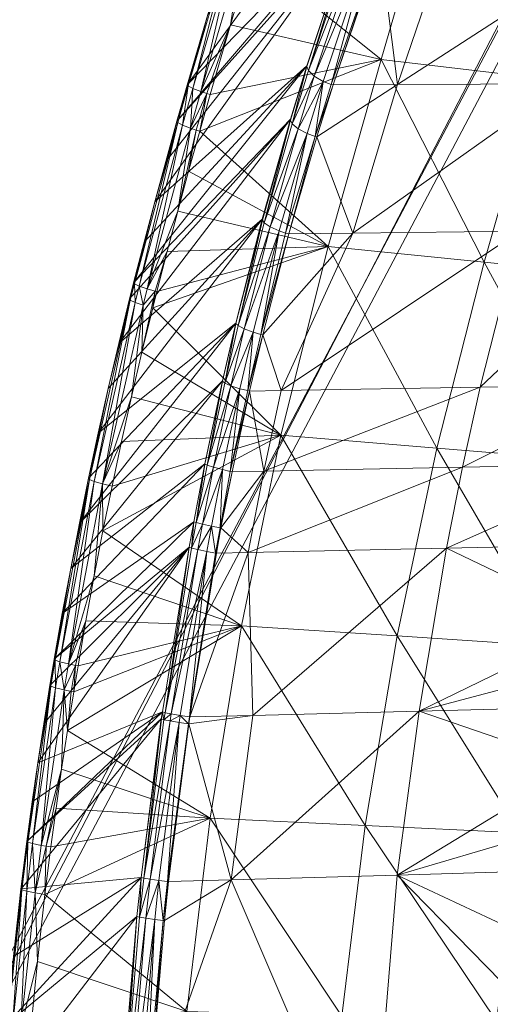
# Model space of a CAD drawing. Units: metres. Extents: x -5645 to 5645, y -593 to 539.
# Drawn here: x 123 to 143, y 338 to 381 of the extents above; entities that cross this region are included whole.
import ezdxf

# ---------------------------------------------------------------- set-up
doc = ezdxf.new("R2010")
doc.units = ezdxf.units.M
doc.header["$LTSCALE"] = 1.27
doc.layers.add('Keine', color=7, linetype='Continuous', lineweight=9)

msp = doc.modelspace()

# ---------------------------------------------------------------- linework, layer by layer
at = {"layer": 'Keine', "color": 7, "linetype": 'Continuous', "lineweight": 9}
for points in [[(130.157, 378.086, 430.119), (139.466, 390.885, 366.748), (137.57, 385.715, 370.904), (130.157, 378.086, 430.119)], [(131.034, 381.1, 430.465), (139.466, 390.885, 366.748), (130.157, 378.086, 430.119), (131.034, 381.1, 430.465)], [(132.894, 383.671, 432.095), (138.5, 379.17, 432.571), (140.847, 387.207, 433.519), (132.894, 383.671, 432.095)], [(145.21, 378.384, 433.525), (140.847, 387.207, 433.519), (138.5, 379.17, 432.571), (145.21, 378.384, 433.525)], [(77.358, 255.171, 419.639), (77.138, 386.262, 428.698), (146.3, 385.67, 435.384), (77.358, 255.171, 419.639)], [(77.358, 255.171, 419.639), (146.3, 385.67, 435.384), (146.727, 254.774, 426.656), (77.358, 255.171, 419.639)], [(137.332, 385.039, 371.366), (129.706, 376.506, 429.94), (137.57, 385.715, 370.904), (137.332, 385.039, 371.366)], [(130.157, 378.086, 430.119), (137.57, 385.715, 370.904), (129.706, 376.506, 429.94), (130.157, 378.086, 430.119)], [(76.923, 252.295, 439.653), (145.586, 384.579, 455.415), (76.73, 385.154, 448.757), (76.923, 252.295, 439.653)], [(77.358, 253.779, 429.541), (146.3, 384.278, 445.287), (77.138, 384.87, 438.6), (77.358, 253.779, 429.541)], [(135.297, 378.901, 374.861), (128.749, 373.042, 429.551), (137.332, 385.039, 371.366), (135.297, 378.901, 374.861)], [(128.749, 373.042, 429.551), (129.222, 374.776, 429.745), (137.332, 385.039, 371.366), (128.749, 373.042, 429.551)], [(129.706, 376.506, 429.94), (137.332, 385.039, 371.366), (129.222, 374.776, 429.745), (129.706, 376.506, 429.94)], [(135.297, 378.901, 374.861), (137.332, 385.039, 371.366), (137.33, 385.024, 371.343), (135.297, 378.901, 374.861)], [(135.297, 378.901, 374.861), (137.33, 385.024, 371.343), (135.297, 378.864, 374.785), (135.297, 378.901, 374.861)], [(135.366, 378.689, 374.464), (135.297, 378.864, 374.785), (137.33, 385.024, 371.343), (135.366, 378.689, 374.464)], [(135.366, 378.689, 374.464), (137.33, 385.024, 371.343), (137.381, 384.769, 370.99), (135.366, 378.689, 374.464)], [(135.366, 378.689, 374.464), (137.381, 384.769, 370.99), (137.622, 384.464, 370.664), (135.366, 378.689, 374.464)], [(76.923, 252.295, 439.653), (145.96, 251.919, 446.638), (145.586, 384.579, 455.415), (76.923, 252.295, 439.653)], [(77.358, 253.779, 429.541), (146.727, 253.382, 436.559), (146.3, 384.278, 445.287), (77.358, 253.779, 429.541)], [(135.366, 378.689, 374.464), (137.622, 384.464, 370.664), (135.616, 378.444, 374.117), (135.366, 378.689, 374.464)], [(135.616, 378.444, 374.117), (137.622, 384.464, 370.664), (138.017, 384.203, 370.481), (135.616, 378.444, 374.117)], [(131.034, 381.1, 430.465), (130.187, 378.027, 430.557), (131.947, 384.047, 431.248), (131.034, 381.1, 430.465)], [(131.947, 384.047, 431.248), (130.187, 378.027, 430.557), (130.389, 377.921, 430.976), (131.947, 384.047, 431.248)], [(131.947, 384.047, 431.248), (130.389, 377.921, 430.976), (132.148, 383.939, 431.666), (131.947, 384.047, 431.248)], [(132.148, 383.939, 431.666), (130.389, 377.921, 430.976), (130.736, 377.787, 431.275), (132.148, 383.939, 431.666)], [(132.148, 383.939, 431.666), (130.736, 377.787, 431.275), (132.493, 383.804, 431.965), (132.148, 383.939, 431.666)], [(130.736, 377.787, 431.275), (132.013, 380.665, 431.748), (132.493, 383.804, 431.965), (130.736, 377.787, 431.275)], [(132.493, 383.804, 431.965), (132.013, 380.665, 431.748), (132.894, 383.671, 432.095), (132.493, 383.804, 431.965)], [(135.616, 378.444, 374.117), (138.017, 384.203, 370.481), (136.007, 378.224, 373.913), (135.616, 378.444, 374.117)], [(138.017, 384.203, 370.481), (136.355, 378.097, 373.876), (136.007, 378.224, 373.913), (138.017, 384.203, 370.481)], [(138.017, 384.203, 370.481), (138.427, 384.049, 370.464), (136.355, 378.097, 373.876), (138.017, 384.203, 370.481)], [(136.355, 378.097, 373.876), (138.427, 384.049, 370.464), (136.436, 378.075, 373.882), (136.355, 378.097, 373.876)], [(138.427, 384.049, 370.464), (138.454, 384.042, 370.467), (136.436, 378.075, 373.882), (138.427, 384.049, 370.464)], [(136.436, 378.075, 373.882), (138.454, 384.042, 370.467), (139.206, 378.087, 373.836), (136.436, 378.075, 373.882)], [(138.454, 384.042, 370.467), (141.225, 384.032, 370.4), (139.206, 378.087, 373.836), (138.454, 384.042, 370.467)], [(148.332, 384.007, 370.227), (139.206, 378.087, 373.836), (141.225, 384.032, 370.4), (148.332, 384.007, 370.227)], [(148.332, 384.007, 370.227), (146.363, 378.12, 373.716), (139.206, 378.087, 373.836), (148.332, 384.007, 370.227)], [(132.894, 383.671, 432.095), (132.013, 380.665, 431.748), (138.5, 379.17, 432.571), (132.894, 383.671, 432.095)], [(130.187, 378.027, 430.557), (131.034, 381.1, 430.465), (130.15, 378.069, 430.282), (130.187, 378.027, 430.557)], [(130.157, 378.086, 430.119), (130.15, 378.069, 430.282), (131.034, 381.1, 430.465), (130.157, 378.086, 430.119)], [(130.985, 377.705, 431.375), (132.013, 380.665, 431.748), (130.736, 377.787, 431.275), (130.985, 377.705, 431.375)], [(130.985, 377.705, 431.375), (131.138, 377.657, 431.404), (132.013, 380.665, 431.748), (130.985, 377.705, 431.375)], [(132.013, 380.665, 431.748), (131.138, 377.657, 431.404), (138.5, 379.17, 432.571), (132.013, 380.665, 431.748)], [(130.689, 376.083, 431.226), (136.214, 371.113, 431.639), (138.5, 379.17, 432.571), (130.689, 376.083, 431.226)], [(131.138, 377.657, 431.404), (130.689, 376.083, 431.226), (138.5, 379.17, 432.571), (131.138, 377.657, 431.404)], [(142.936, 370.441, 432.582), (138.5, 379.17, 432.571), (136.214, 371.113, 431.639), (142.936, 370.441, 432.582)], [(142.936, 370.441, 432.582), (145.21, 378.384, 433.525), (138.5, 379.17, 432.571), (142.936, 370.441, 432.582)], [(134.592, 376.592, 375.891), (127.84, 369.56, 429.169), (135.297, 378.901, 374.861), (134.592, 376.592, 375.891)], [(135.297, 378.901, 374.861), (127.84, 369.56, 429.169), (128.288, 371.303, 429.359), (135.297, 378.901, 374.861)], [(135.297, 378.901, 374.861), (128.288, 371.303, 429.359), (128.749, 373.042, 429.551), (135.297, 378.901, 374.861)], [(135.297, 378.864, 374.785), (134.592, 376.592, 375.891), (135.297, 378.901, 374.861), (135.297, 378.864, 374.785)], [(135.297, 378.864, 374.785), (134.594, 376.559, 375.814), (134.592, 376.592, 375.891), (135.297, 378.864, 374.785)], [(134.668, 376.401, 375.489), (134.594, 376.559, 375.814), (135.297, 378.864, 374.785), (134.668, 376.401, 375.489)], [(134.668, 376.401, 375.489), (135.297, 378.864, 374.785), (135.366, 378.689, 374.464), (134.668, 376.401, 375.489)], [(134.668, 376.401, 375.489), (135.366, 378.689, 374.464), (135.616, 378.444, 374.117), (134.668, 376.401, 375.489)], [(134.668, 376.401, 375.489), (135.616, 378.444, 374.117), (134.921, 376.178, 375.137), (134.668, 376.401, 375.489)], [(134.921, 376.178, 375.137), (135.616, 378.444, 374.117), (136.007, 378.224, 373.913), (134.921, 376.178, 375.137)], [(149.651, 369.77, 433.573), (145.21, 378.384, 433.525), (142.936, 370.441, 432.582), (149.651, 369.77, 433.573)], [(129.699, 376.49, 430.103), (130.157, 378.086, 430.119), (129.706, 376.506, 429.94), (129.699, 376.49, 430.103)], [(129.699, 376.49, 430.103), (130.15, 378.069, 430.282), (130.157, 378.086, 430.119), (129.699, 376.49, 430.103)], [(130.187, 378.027, 430.557), (130.15, 378.069, 430.282), (129.699, 376.49, 430.103), (130.187, 378.027, 430.557)], [(130.187, 378.027, 430.557), (129.699, 376.49, 430.103), (129.736, 376.449, 430.377), (130.187, 378.027, 430.557)], [(130.187, 378.027, 430.557), (129.736, 376.449, 430.377), (129.939, 376.344, 430.797), (130.187, 378.027, 430.557)], [(130.187, 378.027, 430.557), (129.939, 376.344, 430.797), (130.389, 377.921, 430.976), (130.187, 378.027, 430.557)], [(130.389, 377.921, 430.976), (129.939, 376.344, 430.797), (130.286, 376.212, 431.097), (130.389, 377.921, 430.976)], [(130.389, 377.921, 430.976), (130.286, 376.212, 431.097), (130.736, 377.787, 431.275), (130.389, 377.921, 430.976)], [(134.921, 376.178, 375.137), (136.007, 378.224, 373.913), (135.311, 375.974, 374.927), (134.921, 376.178, 375.137)], [(135.656, 375.854, 374.884), (135.311, 375.974, 374.927), (136.007, 378.224, 373.913), (135.656, 375.854, 374.884)], [(135.656, 375.854, 374.884), (136.007, 378.224, 373.913), (136.355, 378.097, 373.876), (135.656, 375.854, 374.884)], [(136.436, 378.075, 373.882), (135.656, 375.854, 374.884), (136.355, 378.097, 373.876), (136.436, 378.075, 373.882)], [(136.436, 378.075, 373.882), (135.737, 375.832, 374.889), (135.656, 375.854, 374.884), (136.436, 378.075, 373.882)], [(136.436, 378.075, 373.882), (139.206, 378.087, 373.836), (135.737, 375.832, 374.889), (136.436, 378.075, 373.882)], [(139.206, 378.087, 373.836), (137.288, 371.687, 376.39), (135.737, 375.832, 374.889), (139.206, 378.087, 373.836)], [(146.363, 378.12, 373.716), (137.288, 371.687, 376.39), (139.206, 378.087, 373.836), (146.363, 378.12, 373.716)], [(146.363, 378.12, 373.716), (144.47, 371.771, 376.319), (137.288, 371.687, 376.39), (146.363, 378.12, 373.716)], [(130.286, 376.212, 431.097), (130.985, 377.705, 431.375), (130.736, 377.787, 431.275), (130.286, 376.212, 431.097)], [(130.286, 376.212, 431.097), (130.535, 376.13, 431.197), (130.985, 377.705, 431.375), (130.286, 376.212, 431.097)], [(130.985, 377.705, 431.375), (130.535, 376.13, 431.197), (130.689, 376.083, 431.226), (130.985, 377.705, 431.375)], [(130.985, 377.705, 431.375), (130.689, 376.083, 431.226), (131.138, 377.657, 431.404), (130.985, 377.705, 431.375)], [(133.375, 372.29, 377.452), (127.196, 366.933, 428.888), (134.592, 376.592, 375.891), (133.375, 372.29, 377.452)], [(127.664, 368.857, 429.093), (134.592, 376.592, 375.891), (127.196, 366.933, 428.888), (127.664, 368.857, 429.093)], [(127.664, 368.857, 429.093), (127.84, 369.56, 429.169), (134.592, 376.592, 375.891), (127.664, 368.857, 429.093)], [(133.375, 372.29, 377.452), (134.592, 376.592, 375.891), (134.594, 376.559, 375.814), (133.375, 372.29, 377.452)], [(128.749, 373.042, 429.551), (127.87, 369.504, 429.608), (129.736, 376.449, 430.377), (128.749, 373.042, 429.551)], [(129.736, 376.449, 430.377), (127.87, 369.504, 429.608), (128.075, 369.407, 430.03), (129.736, 376.449, 430.377)], [(129.736, 376.449, 430.377), (128.075, 369.407, 430.03), (129.939, 376.344, 430.797), (129.736, 376.449, 430.377)], [(129.939, 376.344, 430.797), (128.075, 369.407, 430.03), (128.427, 369.286, 430.332), (129.939, 376.344, 430.797)], [(129.939, 376.344, 430.797), (128.427, 369.286, 430.332), (130.286, 376.212, 431.097), (129.939, 376.344, 430.797)], [(130.286, 376.212, 431.097), (128.427, 369.286, 430.332), (129.738, 372.633, 430.84), (130.286, 376.212, 431.097)], [(129.736, 376.449, 430.377), (129.699, 376.49, 430.103), (128.749, 373.042, 429.551), (129.736, 376.449, 430.377)], [(129.699, 376.49, 430.103), (129.222, 374.776, 429.745), (128.749, 373.042, 429.551), (129.699, 376.49, 430.103)], [(129.706, 376.506, 429.94), (129.222, 374.776, 429.745), (129.699, 376.49, 430.103), (129.706, 376.506, 429.94)], [(129.738, 372.633, 430.84), (130.535, 376.13, 431.197), (130.286, 376.212, 431.097), (129.738, 372.633, 430.84)], [(134.594, 376.559, 375.814), (133.387, 372.242, 377.31), (133.375, 372.29, 377.452), (134.594, 376.559, 375.814)], [(133.462, 372.139, 377.045), (133.387, 372.242, 377.31), (134.594, 376.559, 375.814), (133.462, 372.139, 377.045)], [(133.462, 372.139, 377.045), (134.594, 376.559, 375.814), (134.668, 376.401, 375.489), (133.462, 372.139, 377.045)], [(133.462, 372.139, 377.045), (134.668, 376.401, 375.489), (134.921, 376.178, 375.137), (133.462, 372.139, 377.045)], [(133.462, 372.139, 377.045), (134.921, 376.178, 375.137), (133.721, 371.956, 376.685), (133.462, 372.139, 377.045)], [(133.721, 371.956, 376.685), (134.921, 376.178, 375.137), (135.311, 375.974, 374.927), (133.721, 371.956, 376.685)], [(129.738, 372.633, 430.84), (130.208, 374.36, 431.032), (130.535, 376.13, 431.197), (129.738, 372.633, 430.84)], [(130.689, 376.083, 431.226), (130.535, 376.13, 431.197), (130.208, 374.36, 431.032), (130.689, 376.083, 431.226)], [(130.689, 376.083, 431.226), (130.208, 374.36, 431.032), (136.214, 371.113, 431.639), (130.689, 376.083, 431.226)], [(133.721, 371.956, 376.685), (135.311, 375.974, 374.927), (134.109, 371.783, 376.466), (133.721, 371.956, 376.685)], [(135.311, 375.974, 374.927), (134.385, 371.693, 376.416), (134.109, 371.783, 376.466), (135.311, 375.974, 374.927)], [(135.311, 375.974, 374.927), (135.656, 375.854, 374.884), (134.385, 371.693, 376.416), (135.311, 375.974, 374.927)], [(134.385, 371.693, 376.416), (135.656, 375.854, 374.884), (134.53, 371.654, 376.417), (134.385, 371.693, 376.416)], [(134.53, 371.654, 376.417), (135.656, 375.854, 374.884), (135.737, 375.832, 374.889), (134.53, 371.654, 376.417)], [(135.737, 375.832, 374.889), (137.288, 371.687, 376.39), (134.53, 371.654, 376.417), (135.737, 375.832, 374.889)], [(136.214, 371.113, 431.639), (130.208, 374.36, 431.032), (129.738, 372.633, 430.84), (136.214, 371.113, 431.639)], [(127.87, 369.504, 429.608), (128.749, 373.042, 429.551), (128.288, 371.303, 429.359), (127.87, 369.504, 429.608)], [(128.427, 369.286, 430.332), (129.279, 370.903, 430.65), (129.738, 372.633, 430.84), (128.427, 369.286, 430.332)], [(136.214, 371.113, 431.639), (129.738, 372.633, 430.84), (129.279, 370.903, 430.65), (136.214, 371.113, 431.639)], [(132.24, 367.819, 378.626), (126.314, 363.072, 428.483), (133.375, 372.29, 377.452), (132.24, 367.819, 378.626)], [(133.375, 372.29, 377.452), (126.314, 363.072, 428.483), (126.746, 365.005, 428.684), (133.375, 372.29, 377.452)], [(133.375, 372.29, 377.452), (126.746, 365.005, 428.684), (127.196, 366.933, 428.888), (133.375, 372.29, 377.452)], [(132.246, 367.801, 378.548), (132.24, 367.819, 378.626), (133.375, 372.29, 377.452), (132.246, 367.801, 378.548)], [(133.387, 372.242, 377.31), (132.246, 367.801, 378.548), (133.375, 372.29, 377.452), (133.387, 372.242, 377.31)], [(133.387, 372.242, 377.31), (132.337, 367.707, 378.215), (132.246, 367.801, 378.548), (133.387, 372.242, 377.31)], [(133.387, 372.242, 377.31), (133.462, 372.139, 377.045), (132.337, 367.707, 378.215), (133.387, 372.242, 377.31)], [(132.337, 367.707, 378.215), (133.462, 372.139, 377.045), (133.721, 371.956, 376.685), (132.337, 367.707, 378.215)], [(132.337, 367.707, 378.215), (133.721, 371.956, 376.685), (132.599, 367.566, 377.852), (132.337, 367.707, 378.215)], [(132.599, 367.566, 377.852), (133.721, 371.956, 376.685), (134.109, 371.783, 376.466), (132.599, 367.566, 377.852)], [(132.599, 367.566, 377.852), (134.109, 371.783, 376.466), (132.986, 367.424, 377.625), (132.599, 367.566, 377.852)], [(134.109, 371.783, 376.466), (133.325, 367.33, 377.566), (132.986, 367.424, 377.625), (134.109, 371.783, 376.466)], [(134.109, 371.783, 376.466), (134.385, 371.693, 376.416), (133.325, 367.33, 377.566), (134.109, 371.783, 376.466)], [(133.325, 367.33, 377.566), (134.385, 371.693, 376.416), (134.53, 371.654, 376.417), (133.325, 367.33, 377.566)], [(134.53, 371.654, 376.417), (133.403, 367.312, 377.567), (133.325, 367.33, 377.566), (134.53, 371.654, 376.417)], [(134.53, 371.654, 376.417), (137.288, 371.687, 376.39), (133.403, 367.312, 377.567), (134.53, 371.654, 376.417)], [(133.403, 367.312, 377.567), (137.288, 371.687, 376.39), (134.2, 364.912, 378.022), (133.403, 367.312, 377.567)], [(144.47, 371.771, 376.319), (134.2, 364.912, 378.022), (137.288, 371.687, 376.39), (144.47, 371.771, 376.319)], [(144.47, 371.771, 376.319), (142.764, 365.06, 377.985), (134.2, 364.912, 378.022), (144.47, 371.771, 376.319)], [(142.764, 365.06, 377.985), (149.944, 371.835, 376.264), (149.107, 365.17, 377.957), (142.764, 365.06, 377.985)], [(142.764, 365.06, 377.985), (144.47, 371.771, 376.319), (149.944, 371.835, 376.264), (142.764, 365.06, 377.985)], [(127.834, 369.553, 429.24), (128.288, 371.303, 429.359), (127.84, 369.56, 429.169), (127.834, 369.553, 429.24)], [(128.288, 371.303, 429.359), (127.834, 369.553, 429.24), (127.87, 369.504, 429.608), (128.288, 371.303, 429.359)], [(128.66, 368.471, 430.387), (134.183, 362.984, 430.745), (136.214, 371.113, 431.639), (128.66, 368.471, 430.387)], [(136.214, 371.113, 431.639), (128.835, 369.169, 430.462), (128.66, 368.471, 430.387), (136.214, 371.113, 431.639)], [(128.835, 369.169, 430.462), (136.214, 371.113, 431.639), (129.279, 370.903, 430.65), (128.835, 369.169, 430.462)], [(140.894, 362.431, 431.676), (136.214, 371.113, 431.639), (134.183, 362.984, 430.745), (140.894, 362.431, 431.676)], [(140.894, 362.431, 431.676), (142.936, 370.441, 432.582), (136.214, 371.113, 431.639), (140.894, 362.431, 431.676)], [(129.279, 370.903, 430.65), (128.427, 369.286, 430.332), (128.767, 369.187, 430.452), (129.279, 370.903, 430.65)], [(128.767, 369.187, 430.452), (128.835, 369.169, 430.462), (129.279, 370.903, 430.65), (128.767, 369.187, 430.452)], [(147.598, 361.879, 432.654), (142.936, 370.441, 432.582), (140.894, 362.431, 431.676), (147.598, 361.879, 432.654)], [(147.598, 361.879, 432.654), (149.651, 369.77, 433.573), (142.936, 370.441, 432.582), (147.598, 361.879, 432.654)], [(127.658, 368.851, 429.164), (127.84, 369.56, 429.169), (127.664, 368.857, 429.093), (127.658, 368.851, 429.164)], [(127.658, 368.851, 429.164), (127.834, 369.553, 429.24), (127.84, 369.56, 429.169), (127.658, 368.851, 429.164)], [(127.87, 369.504, 429.608), (127.834, 369.553, 429.24), (127.658, 368.851, 429.164), (127.87, 369.504, 429.608)], [(127.87, 369.504, 429.608), (127.658, 368.851, 429.164), (127.694, 368.803, 429.533), (127.87, 369.504, 429.608)], [(127.87, 369.504, 429.608), (127.694, 368.803, 429.533), (127.9, 368.706, 429.955), (127.87, 369.504, 429.608)], [(127.87, 369.504, 429.608), (127.9, 368.706, 429.955), (128.075, 369.407, 430.03), (127.87, 369.504, 429.608)], [(128.075, 369.407, 430.03), (127.9, 368.706, 429.955), (128.252, 368.586, 430.257), (128.075, 369.407, 430.03)], [(128.075, 369.407, 430.03), (128.252, 368.586, 430.257), (128.427, 369.286, 430.332), (128.075, 369.407, 430.03)], [(128.767, 369.187, 430.452), (128.252, 368.586, 430.257), (128.195, 366.558, 430.183), (128.767, 369.187, 430.452)], [(128.767, 369.187, 430.452), (128.195, 366.558, 430.183), (128.66, 368.471, 430.387), (128.767, 369.187, 430.452)], [(128.427, 369.286, 430.332), (128.252, 368.586, 430.257), (128.767, 369.187, 430.452), (128.427, 369.286, 430.332)], [(128.767, 369.187, 430.452), (128.66, 368.471, 430.387), (128.835, 369.169, 430.462), (128.767, 369.187, 430.452)], [(125.931, 361.084, 428.726), (127.694, 368.803, 429.533), (126.746, 365.005, 428.684), (125.931, 361.084, 428.726)], [(127.694, 368.803, 429.533), (125.931, 361.084, 428.726), (126.139, 360.998, 429.151), (127.694, 368.803, 429.533)], [(127.694, 368.803, 429.533), (126.139, 360.998, 429.151), (127.9, 368.706, 429.955), (127.694, 368.803, 429.533)], [(127.9, 368.706, 429.955), (126.139, 360.998, 429.151), (126.496, 360.892, 429.455), (127.9, 368.706, 429.955)], [(127.9, 368.706, 429.955), (126.496, 360.892, 429.455), (128.252, 368.586, 430.257), (127.9, 368.706, 429.955)], [(127.749, 364.641, 429.981), (128.252, 368.586, 430.257), (126.496, 360.892, 429.455), (127.749, 364.641, 429.981)], [(127.694, 368.803, 429.533), (127.196, 366.933, 428.888), (126.746, 365.005, 428.684), (127.694, 368.803, 429.533)], [(127.658, 368.851, 429.164), (127.664, 368.857, 429.093), (127.196, 366.933, 428.888), (127.658, 368.851, 429.164)], [(127.196, 366.933, 428.888), (127.694, 368.803, 429.533), (127.658, 368.851, 429.164), (127.196, 366.933, 428.888)], [(128.195, 366.558, 430.183), (128.252, 368.586, 430.257), (127.749, 364.641, 429.981), (128.195, 366.558, 430.183)], [(128.195, 366.558, 430.183), (134.183, 362.984, 430.745), (128.66, 368.471, 430.387), (128.195, 366.558, 430.183)], [(132.24, 367.819, 378.626), (125.505, 359.194, 428.089), (125.901, 361.135, 428.285), (132.24, 367.819, 378.626)], [(125.505, 359.194, 428.089), (132.24, 367.819, 378.626), (131.662, 365.325, 379.096), (125.505, 359.194, 428.089)], [(125.901, 361.135, 428.285), (126.314, 363.072, 428.483), (132.24, 367.819, 378.626), (125.901, 361.135, 428.285)], [(132.246, 367.801, 378.548), (131.662, 365.325, 379.096), (132.24, 367.819, 378.626), (132.246, 367.801, 378.548)], [(131.669, 365.31, 379.017), (131.662, 365.325, 379.096), (132.246, 367.801, 378.548), (131.669, 365.31, 379.017)], [(132.246, 367.801, 378.548), (131.764, 365.234, 378.685), (131.669, 365.31, 379.017), (132.246, 367.801, 378.548)], [(132.246, 367.801, 378.548), (132.337, 367.707, 378.215), (131.764, 365.234, 378.685), (132.246, 367.801, 378.548)], [(131.764, 365.234, 378.685), (132.337, 367.707, 378.215), (132.599, 367.566, 377.852), (131.764, 365.234, 378.685)], [(131.764, 365.234, 378.685), (132.599, 367.566, 377.852), (132.028, 365.115, 378.321), (131.764, 365.234, 378.685)], [(132.028, 365.115, 378.321), (132.599, 367.566, 377.852), (132.986, 367.424, 377.625), (132.028, 365.115, 378.321)], [(132.028, 365.115, 378.321), (132.986, 367.424, 377.625), (132.413, 364.991, 378.091), (132.028, 365.115, 378.321)], [(132.751, 364.905, 378.028), (132.413, 364.991, 378.091), (132.986, 367.424, 377.625), (132.751, 364.905, 378.028)], [(132.751, 364.905, 378.028), (132.986, 367.424, 377.625), (133.325, 367.33, 377.566), (132.751, 364.905, 378.028)], [(133.403, 367.312, 377.567), (132.751, 364.905, 378.028), (133.325, 367.33, 377.566), (133.403, 367.312, 377.567)], [(133.403, 367.312, 377.567), (132.829, 364.888, 378.028), (132.751, 364.905, 378.028), (133.403, 367.312, 377.567)], [(133.403, 367.312, 377.567), (134.2, 364.912, 378.022), (132.829, 364.888, 378.028), (133.403, 367.312, 377.567)], [(128.195, 366.558, 430.183), (127.749, 364.641, 429.981), (134.183, 362.984, 430.745), (128.195, 366.558, 430.183)], [(125.126, 357.25, 427.895), (131.662, 365.325, 379.096), (130.904, 361.752, 379.548), (125.126, 357.25, 427.895)], [(125.126, 357.25, 427.895), (125.505, 359.194, 428.089), (131.662, 365.325, 379.096), (125.126, 357.25, 427.895)], [(130.904, 361.752, 379.548), (131.662, 365.325, 379.096), (130.912, 361.743, 379.472), (130.904, 361.752, 379.548)], [(131.669, 365.31, 379.017), (130.912, 361.743, 379.472), (131.662, 365.325, 379.096), (131.669, 365.31, 379.017)], [(131.669, 365.31, 379.017), (131.012, 361.691, 379.138), (130.912, 361.743, 379.472), (131.669, 365.31, 379.017)], [(131.669, 365.31, 379.017), (131.764, 365.234, 378.685), (131.012, 361.691, 379.138), (131.669, 365.31, 379.017)], [(131.012, 361.691, 379.138), (131.764, 365.234, 378.685), (132.028, 365.115, 378.321), (131.012, 361.691, 379.138)], [(142.006, 361.61, 378.451), (149.107, 365.17, 377.957), (149.501, 361.757, 378.435), (142.006, 361.61, 378.451)], [(142.006, 361.61, 378.451), (142.764, 365.06, 377.985), (149.107, 365.17, 377.957), (142.006, 361.61, 378.451)], [(125.931, 361.084, 428.726), (126.746, 365.005, 428.684), (126.314, 363.072, 428.483), (125.931, 361.084, 428.726)], [(131.012, 361.691, 379.138), (132.028, 365.115, 378.321), (131.279, 361.604, 378.774), (131.012, 361.691, 379.138)], [(131.279, 361.604, 378.774), (132.028, 365.115, 378.321), (132.413, 364.991, 378.091), (131.279, 361.604, 378.774)], [(131.279, 361.604, 378.774), (132.413, 364.991, 378.091), (131.663, 361.505, 378.541), (131.279, 361.604, 378.774)], [(132.413, 364.991, 378.091), (132, 361.43, 378.474), (131.663, 361.505, 378.541), (132.413, 364.991, 378.091)], [(132.413, 364.991, 378.091), (132.751, 364.905, 378.028), (132, 361.43, 378.474), (132.413, 364.991, 378.091)], [(132, 361.43, 378.474), (132.751, 364.905, 378.028), (132.829, 364.888, 378.028), (132, 361.43, 378.474)], [(132, 361.43, 378.474), (132.829, 364.888, 378.028), (132.076, 361.415, 378.473), (132, 361.43, 378.474)], [(132.829, 364.888, 378.028), (133.444, 361.442, 378.47), (132.076, 361.415, 378.473), (132.829, 364.888, 378.028)], [(134.2, 364.912, 378.022), (133.444, 361.442, 378.47), (132.829, 364.888, 378.028), (134.2, 364.912, 378.022)], [(142.764, 365.06, 377.985), (133.444, 361.442, 378.47), (134.2, 364.912, 378.022), (142.764, 365.06, 377.985)], [(142.764, 365.06, 377.985), (142.006, 361.61, 378.451), (133.444, 361.442, 378.47), (142.764, 365.06, 377.985)], [(126.496, 360.892, 429.455), (127.32, 362.719, 429.783), (127.749, 364.641, 429.981), (126.496, 360.892, 429.455)], [(127.32, 362.719, 429.783), (134.183, 362.984, 430.745), (127.749, 364.641, 429.981), (127.32, 362.719, 429.783)], [(125.931, 361.084, 428.726), (126.314, 363.072, 428.483), (125.901, 361.135, 428.285), (125.931, 361.084, 428.726)], [(126.496, 360.892, 429.455), (126.91, 360.793, 429.586), (127.32, 362.719, 429.783), (126.496, 360.892, 429.455)], [(126.516, 358.863, 429.392), (132.487, 354.774, 429.899), (134.183, 362.984, 430.745), (126.516, 358.863, 429.392)], [(134.183, 362.984, 430.745), (126.91, 360.793, 429.586), (126.516, 358.863, 429.392), (134.183, 362.984, 430.745)], [(134.183, 362.984, 430.745), (127.32, 362.719, 429.783), (126.91, 360.793, 429.586), (134.183, 362.984, 430.745)], [(139.184, 354.339, 430.819), (134.183, 362.984, 430.745), (132.487, 354.774, 429.899), (139.184, 354.339, 430.819)], [(139.184, 354.339, 430.819), (140.894, 362.431, 431.676), (134.183, 362.984, 430.745), (139.184, 354.339, 430.819)], [(145.874, 353.905, 431.787), (140.894, 362.431, 431.676), (139.184, 354.339, 430.819), (145.874, 353.905, 431.787)], [(145.874, 353.905, 431.787), (147.598, 361.879, 432.654), (140.894, 362.431, 431.676), (145.874, 353.905, 431.787)], [(124.766, 355.301, 427.704), (130.904, 361.752, 379.548), (130.425, 359.261, 379.712), (124.766, 355.301, 427.704)], [(130.904, 361.752, 379.548), (124.766, 355.301, 427.704), (125.126, 357.25, 427.895), (130.904, 361.752, 379.548)], [(130.428, 359.259, 379.678), (130.425, 359.261, 379.712), (130.904, 361.752, 379.548), (130.428, 359.259, 379.678)], [(130.428, 359.259, 379.678), (130.904, 361.752, 379.548), (130.912, 361.743, 379.472), (130.428, 359.259, 379.678)], [(130.912, 361.743, 379.472), (130.537, 359.221, 379.303), (130.428, 359.259, 379.678), (130.912, 361.743, 379.472)], [(130.912, 361.743, 379.472), (131.012, 361.691, 379.138), (130.537, 359.221, 379.303), (130.912, 361.743, 379.472)], [(141.319, 358.122, 378.674), (149.501, 361.757, 378.435), (148.633, 358.281, 378.668), (141.319, 358.122, 378.674)], [(141.319, 358.122, 378.674), (142.006, 361.61, 378.451), (149.501, 361.757, 378.435), (141.319, 358.122, 378.674)], [(130.537, 359.221, 379.303), (131.012, 361.691, 379.138), (131.279, 361.604, 378.774), (130.537, 359.221, 379.303)], [(130.537, 359.221, 379.303), (131.279, 361.604, 378.774), (130.805, 359.154, 378.94), (130.537, 359.221, 379.303)], [(130.805, 359.154, 378.94), (131.279, 361.604, 378.774), (131.663, 361.505, 378.541), (130.805, 359.154, 378.94)], [(130.805, 359.154, 378.94), (131.663, 361.505, 378.541), (131.188, 359.072, 378.706), (130.805, 359.154, 378.94)], [(131.663, 361.505, 378.541), (131.567, 358.999, 378.634), (131.188, 359.072, 378.706), (131.663, 361.505, 378.541)], [(131.663, 361.505, 378.541), (132, 361.43, 378.474), (131.567, 358.999, 378.634), (131.663, 361.505, 378.541)], [(132.076, 361.415, 378.473), (131.567, 358.999, 378.634), (132, 361.43, 378.474), (132.076, 361.415, 378.473)], [(131.567, 358.999, 378.634), (132.076, 361.415, 378.473), (131.6, 358.993, 378.634), (131.567, 358.999, 378.634)], [(133.444, 361.442, 378.47), (131.6, 358.993, 378.634), (132.076, 361.415, 378.473), (133.444, 361.442, 378.47)], [(133.444, 361.442, 378.47), (132.766, 357.936, 378.681), (131.6, 358.993, 378.634), (133.444, 361.442, 378.47)], [(142.006, 361.61, 378.451), (132.766, 357.936, 378.681), (133.444, 361.442, 378.47), (142.006, 361.61, 378.451)], [(142.006, 361.61, 378.451), (141.319, 358.122, 378.674), (132.766, 357.936, 378.681), (142.006, 361.61, 378.451)], [(124.455, 353.301, 427.957), (125.931, 361.084, 428.726), (125.126, 357.25, 427.895), (124.455, 353.301, 427.957)], [(125.931, 361.084, 428.726), (124.455, 353.301, 427.957), (124.665, 353.225, 428.384), (125.931, 361.084, 428.726)], [(125.931, 361.084, 428.726), (124.665, 353.225, 428.384), (126.139, 360.998, 429.151), (125.931, 361.084, 428.726)], [(126.139, 360.998, 429.151), (124.665, 353.225, 428.384), (125.027, 353.134, 428.691), (126.139, 360.998, 429.151)], [(126.139, 360.998, 429.151), (125.027, 353.134, 428.691), (126.496, 360.892, 429.455), (126.139, 360.998, 429.151)], [(126.496, 360.892, 429.455), (125.027, 353.134, 428.691), (126.141, 356.929, 429.2), (126.496, 360.892, 429.455)], [(125.505, 359.194, 428.089), (125.126, 357.25, 427.895), (125.931, 361.084, 428.726), (125.505, 359.194, 428.089)], [(125.931, 361.084, 428.726), (125.901, 361.135, 428.285), (125.505, 359.194, 428.089), (125.931, 361.084, 428.726)], [(126.496, 360.892, 429.455), (126.141, 356.929, 429.2), (126.516, 358.863, 429.392), (126.496, 360.892, 429.455)], [(126.496, 360.892, 429.455), (126.516, 358.863, 429.392), (126.91, 360.793, 429.586), (126.496, 360.892, 429.455)], [(130.425, 359.261, 379.712), (130.226, 358.163, 379.759), (124.425, 353.349, 427.515), (130.425, 359.261, 379.712)], [(124.425, 353.349, 427.515), (124.766, 355.301, 427.704), (130.425, 359.261, 379.712), (124.425, 353.349, 427.515)], [(130.226, 358.163, 379.759), (130.425, 359.261, 379.712), (130.428, 359.259, 379.678), (130.226, 358.163, 379.759)], [(130.229, 358.161, 379.726), (130.226, 358.163, 379.759), (130.428, 359.259, 379.678), (130.229, 358.161, 379.726)], [(130.338, 358.126, 379.351), (130.229, 358.161, 379.726), (130.428, 359.259, 379.678), (130.338, 358.126, 379.351)], [(130.338, 358.126, 379.351), (130.428, 359.259, 379.678), (130.537, 359.221, 379.303), (130.338, 358.126, 379.351)], [(130.338, 358.126, 379.351), (130.537, 359.221, 379.303), (130.805, 359.154, 378.94), (130.338, 358.126, 379.351)], [(132.487, 354.774, 429.899), (126.516, 358.863, 429.392), (126.141, 356.929, 429.2), (132.487, 354.774, 429.899)], [(130.338, 358.126, 379.351), (130.805, 359.154, 378.94), (130.607, 358.062, 378.988), (130.338, 358.126, 379.351)], [(130.607, 358.062, 378.988), (130.805, 359.154, 378.94), (131.188, 359.072, 378.706), (130.607, 358.062, 378.988)], [(130.607, 358.062, 378.988), (131.188, 359.072, 378.706), (130.99, 357.984, 378.754), (130.607, 358.062, 378.988)], [(131.188, 359.072, 378.706), (131.369, 357.913, 378.683), (130.99, 357.984, 378.754), (131.188, 359.072, 378.706)], [(131.188, 359.072, 378.706), (131.567, 358.999, 378.634), (131.369, 357.913, 378.683), (131.188, 359.072, 378.706)], [(131.6, 358.993, 378.634), (131.369, 357.913, 378.683), (131.567, 358.999, 378.634), (131.6, 358.993, 378.634)], [(131.6, 358.993, 378.634), (131.402, 357.907, 378.682), (131.369, 357.913, 378.683), (131.6, 358.993, 378.634)], [(131.6, 358.993, 378.634), (132.766, 357.936, 378.681), (131.402, 357.907, 378.682), (131.6, 358.993, 378.634)], [(123.713, 348.871, 427.092), (130.226, 358.163, 379.759), (129.075, 351.07, 380.059), (123.713, 348.871, 427.092)], [(130.226, 358.163, 379.759), (123.713, 348.871, 427.092), (123.968, 350.55, 427.249), (130.226, 358.163, 379.759)], [(130.226, 358.163, 379.759), (123.968, 350.55, 427.249), (124.237, 352.226, 427.407), (130.226, 358.163, 379.759)], [(124.237, 352.226, 427.407), (124.425, 353.349, 427.515), (130.226, 358.163, 379.759), (124.237, 352.226, 427.407)], [(129.076, 351.07, 380.05), (129.075, 351.07, 380.059), (130.226, 358.163, 379.759), (129.076, 351.07, 380.05)], [(129.076, 351.07, 380.05), (130.226, 358.163, 379.759), (130.229, 358.161, 379.726), (129.076, 351.07, 380.05)], [(130.229, 358.161, 379.726), (129.19, 351.036, 379.653), (129.076, 351.07, 380.05), (130.229, 358.161, 379.726)], [(130.229, 358.161, 379.726), (130.338, 358.126, 379.351), (129.19, 351.036, 379.653), (130.229, 358.161, 379.726)], [(129.19, 351.036, 379.653), (130.338, 358.126, 379.351), (130.607, 358.062, 378.988), (129.19, 351.036, 379.653)], [(129.19, 351.036, 379.653), (130.607, 358.062, 378.988), (129.46, 350.981, 379.293), (129.19, 351.036, 379.653)], [(129.46, 350.981, 379.293), (130.607, 358.062, 378.988), (130.99, 357.984, 378.754), (129.46, 350.981, 379.293)], [(129.46, 350.981, 379.293), (130.99, 357.984, 378.754), (129.844, 350.915, 379.06), (129.46, 350.981, 379.293)], [(130.248, 350.853, 378.988), (129.844, 350.915, 379.06), (130.99, 357.984, 378.754), (130.248, 350.853, 378.988)], [(130.248, 350.853, 378.988), (130.99, 357.984, 378.754), (131.369, 357.913, 378.683), (130.248, 350.853, 378.988)], [(130.248, 350.853, 378.988), (131.369, 357.913, 378.683), (131.402, 357.907, 378.682), (130.248, 350.853, 378.988)], [(130.257, 350.852, 378.988), (131.402, 357.907, 378.682), (132.766, 357.936, 378.681), (130.257, 350.852, 378.988)], [(132.766, 357.936, 378.681), (132.971, 350.92, 378.987), (130.257, 350.852, 378.988), (132.766, 357.936, 378.681)], [(132.971, 350.92, 378.987), (132.766, 357.936, 378.681), (141.319, 358.122, 378.674), (132.971, 350.92, 378.987)], [(132.971, 350.92, 378.987), (141.319, 358.122, 378.674), (140.132, 351.101, 378.984), (132.971, 350.92, 378.987)], [(147.991, 354.915, 378.818), (140.132, 351.101, 378.984), (141.319, 358.122, 378.674), (147.991, 354.915, 378.818)], [(147.991, 354.915, 378.818), (141.319, 358.122, 378.674), (148.633, 358.281, 378.668), (147.991, 354.915, 378.818)], [(130.248, 350.853, 378.988), (131.402, 357.907, 378.682), (130.257, 350.852, 378.988), (130.248, 350.853, 378.988)], [(124.455, 353.301, 427.957), (125.126, 357.25, 427.895), (124.766, 355.301, 427.704), (124.455, 353.301, 427.957)], [(125.027, 353.134, 428.691), (125.784, 354.991, 429.01), (126.141, 356.929, 429.2), (125.027, 353.134, 428.691)], [(126.141, 356.929, 429.2), (125.784, 354.991, 429.01), (132.487, 354.774, 429.899), (126.141, 356.929, 429.2)], [(124.766, 355.301, 427.704), (124.425, 353.349, 427.515), (124.417, 353.339, 427.627), (124.766, 355.301, 427.704)], [(124.766, 355.301, 427.704), (124.417, 353.339, 427.627), (124.455, 353.301, 427.957), (124.766, 355.301, 427.704)], [(125.335, 353.07, 428.805), (125.784, 354.991, 429.01), (125.027, 353.134, 428.691), (125.335, 353.07, 428.805)], [(125.335, 353.07, 428.805), (125.444, 353.05, 428.823), (125.784, 354.991, 429.01), (125.335, 353.07, 428.805)], [(132.487, 354.774, 429.899), (125.784, 354.991, 429.01), (125.444, 353.05, 428.823), (132.487, 354.774, 429.899)], [(124.991, 350.267, 428.559), (131.131, 346.496, 429.099), (132.487, 354.774, 429.899), (124.991, 350.267, 428.559)], [(124.991, 350.267, 428.559), (132.487, 354.774, 429.899), (125.258, 351.934, 428.716), (124.991, 350.267, 428.559)], [(125.258, 351.934, 428.716), (132.487, 354.774, 429.899), (125.444, 353.05, 428.823), (125.258, 351.934, 428.716)], [(137.816, 346.177, 430.012), (132.487, 354.774, 429.899), (131.131, 346.496, 429.099), (137.816, 346.177, 430.012)], [(137.816, 346.177, 430.012), (139.184, 354.339, 430.819), (132.487, 354.774, 429.899), (137.816, 346.177, 430.012)], [(147.991, 354.915, 378.818), (147.668, 353.1, 378.9), (140.132, 351.101, 378.984), (147.991, 354.915, 378.818)], [(144.493, 345.858, 430.971), (139.184, 354.339, 430.819), (137.816, 346.177, 430.012), (144.493, 345.858, 430.971)], [(144.493, 345.858, 430.971), (145.874, 353.905, 431.787), (139.184, 354.339, 430.819), (144.493, 345.858, 430.971)], [(124.229, 352.217, 427.52), (124.425, 353.349, 427.515), (124.237, 352.226, 427.407), (124.229, 352.217, 427.52)], [(124.229, 352.217, 427.52), (124.417, 353.339, 427.627), (124.425, 353.349, 427.515), (124.229, 352.217, 427.52)], [(124.455, 353.301, 427.957), (124.417, 353.339, 427.627), (124.229, 352.217, 427.52), (124.455, 353.301, 427.957)], [(124.455, 353.301, 427.957), (124.229, 352.217, 427.52), (124.267, 352.179, 427.85), (124.455, 353.301, 427.957)], [(124.455, 353.301, 427.957), (124.267, 352.179, 427.85), (124.478, 352.104, 428.277), (124.455, 353.301, 427.957)], [(124.455, 353.301, 427.957), (124.478, 352.104, 428.277), (124.665, 353.225, 428.384), (124.455, 353.301, 427.957)], [(124.665, 353.225, 428.384), (124.478, 352.104, 428.277), (124.84, 352.015, 428.584), (124.665, 353.225, 428.384)], [(124.665, 353.225, 428.384), (124.84, 352.015, 428.584), (125.027, 353.134, 428.691), (124.665, 353.225, 428.384)], [(125.335, 353.07, 428.805), (125.027, 353.134, 428.691), (124.84, 352.015, 428.584), (125.335, 353.07, 428.805)], [(125.335, 353.07, 428.805), (124.84, 352.015, 428.584), (125.148, 351.954, 428.698), (125.335, 353.07, 428.805)], [(125.258, 351.934, 428.716), (125.335, 353.07, 428.805), (125.148, 351.954, 428.698), (125.258, 351.934, 428.716)], [(125.258, 351.934, 428.716), (125.444, 353.05, 428.823), (125.335, 353.07, 428.805), (125.258, 351.934, 428.716)], [(140.132, 351.101, 378.984), (147.668, 353.1, 378.9), (147.361, 351.284, 378.981), (140.132, 351.101, 378.984)], [(124.267, 352.179, 427.85), (123.713, 348.871, 427.092), (123.276, 345.463, 427.227), (124.267, 352.179, 427.85)], [(124.267, 352.179, 427.85), (123.276, 345.463, 427.227), (123.488, 345.397, 427.656), (124.267, 352.179, 427.85)], [(124.267, 352.179, 427.85), (123.488, 345.397, 427.656), (124.478, 352.104, 428.277), (124.267, 352.179, 427.85)], [(124.478, 352.104, 428.277), (123.488, 345.397, 427.656), (123.853, 345.321, 427.964), (124.478, 352.104, 428.277)], [(123.968, 350.55, 427.249), (123.713, 348.871, 427.092), (124.267, 352.179, 427.85), (123.968, 350.55, 427.249)], [(124.478, 352.104, 428.277), (123.853, 345.321, 427.964), (124.84, 352.015, 428.584), (124.478, 352.104, 428.277)], [(123.853, 345.321, 427.964), (124.738, 348.599, 428.404), (124.84, 352.015, 428.584), (123.853, 345.321, 427.964)], [(124.229, 352.217, 427.52), (124.237, 352.226, 427.407), (123.968, 350.55, 427.249), (124.229, 352.217, 427.52)], [(124.267, 352.179, 427.85), (124.229, 352.217, 427.52), (123.968, 350.55, 427.249), (124.267, 352.179, 427.85)], [(124.84, 352.015, 428.584), (124.738, 348.599, 428.404), (124.991, 350.267, 428.559), (124.84, 352.015, 428.584)], [(124.991, 350.267, 428.559), (125.148, 351.954, 428.698), (124.84, 352.015, 428.584), (124.991, 350.267, 428.559)], [(125.148, 351.954, 428.698), (124.991, 350.267, 428.559), (125.258, 351.934, 428.716), (125.148, 351.954, 428.698)], [(140.132, 351.101, 378.984), (147.361, 351.284, 378.981), (146.963, 348.755, 379.094), (140.132, 351.101, 378.984)], [(128.156, 343.942, 380.363), (122.988, 343.453, 426.598), (129.031, 350.768, 380.072), (128.156, 343.942, 380.363)], [(129.031, 350.768, 380.072), (122.988, 343.453, 426.598), (123.246, 345.508, 426.783), (129.031, 350.768, 380.072)], [(123.473, 347.191, 426.936), (129.075, 351.07, 380.059), (123.246, 345.508, 426.783), (123.473, 347.191, 426.936)], [(129.031, 350.768, 380.072), (123.246, 345.508, 426.783), (129.075, 351.07, 380.059), (129.031, 350.768, 380.072)], [(123.713, 348.871, 427.092), (129.075, 351.07, 380.059), (123.473, 347.191, 426.936), (123.713, 348.871, 427.092)], [(129.032, 350.768, 380.063), (128.156, 343.942, 380.363), (129.031, 350.768, 380.072), (129.032, 350.768, 380.063)], [(128.156, 343.942, 380.363), (129.032, 350.768, 380.063), (128.162, 343.939, 380.312), (128.156, 343.942, 380.363)], [(128.273, 343.911, 379.958), (128.162, 343.939, 380.312), (129.032, 350.768, 380.063), (128.273, 343.911, 379.958)], [(128.273, 343.911, 379.958), (129.032, 350.768, 380.063), (129.146, 350.734, 379.666), (128.273, 343.911, 379.958)], [(128.273, 343.911, 379.958), (129.146, 350.734, 379.666), (129.416, 350.679, 379.306), (128.273, 343.911, 379.958)], [(129.076, 351.07, 380.05), (129.031, 350.768, 380.072), (129.075, 351.07, 380.059), (129.076, 351.07, 380.05)], [(129.076, 351.07, 380.05), (129.032, 350.768, 380.063), (129.031, 350.768, 380.072), (129.076, 351.07, 380.05)], [(129.146, 350.734, 379.666), (129.032, 350.768, 380.063), (129.076, 351.07, 380.05), (129.146, 350.734, 379.666)], [(129.146, 350.734, 379.666), (129.076, 351.07, 380.05), (129.19, 351.036, 379.653), (129.146, 350.734, 379.666)], [(129.146, 350.734, 379.666), (129.19, 351.036, 379.653), (129.46, 350.981, 379.293), (129.146, 350.734, 379.666)], [(129.146, 350.734, 379.666), (129.46, 350.981, 379.293), (129.416, 350.679, 379.306), (129.146, 350.734, 379.666)], [(129.416, 350.679, 379.306), (129.46, 350.981, 379.293), (129.844, 350.915, 379.06), (129.416, 350.679, 379.306)], [(129.416, 350.679, 379.306), (129.844, 350.915, 379.06), (129.801, 350.614, 379.073), (129.416, 350.679, 379.306)], [(130.204, 350.552, 379.001), (129.801, 350.614, 379.073), (129.844, 350.915, 379.06), (130.204, 350.552, 379.001)], [(130.204, 350.552, 379.001), (129.844, 350.915, 379.06), (130.248, 350.853, 378.988), (130.204, 350.552, 379.001)], [(130.257, 350.852, 378.988), (130.204, 350.552, 379.001), (130.248, 350.853, 378.988), (130.257, 350.852, 378.988)], [(130.257, 350.852, 378.988), (130.213, 350.551, 379.001), (130.204, 350.552, 379.001), (130.257, 350.852, 378.988)], [(132.971, 350.92, 378.987), (130.213, 350.551, 379.001), (130.257, 350.852, 378.988), (132.971, 350.92, 378.987)], [(132.971, 350.92, 378.987), (132.046, 343.84, 379.296), (130.213, 350.551, 379.001), (132.971, 350.92, 378.987)], [(140.132, 351.101, 378.984), (132.046, 343.84, 379.296), (132.971, 350.92, 378.987), (140.132, 351.101, 378.984)], [(140.132, 351.101, 378.984), (139.184, 344.045, 379.296), (132.046, 343.84, 379.296), (140.132, 351.101, 378.984)], [(146.963, 348.755, 379.094), (139.184, 344.045, 379.296), (140.132, 351.101, 378.984), (146.963, 348.755, 379.094)], [(128.273, 343.911, 379.958), (129.416, 350.679, 379.306), (128.545, 343.865, 379.599), (128.273, 343.911, 379.958)], [(128.545, 343.865, 379.599), (129.416, 350.679, 379.306), (129.801, 350.614, 379.073), (128.545, 343.865, 379.599)], [(128.545, 343.865, 379.599), (129.801, 350.614, 379.073), (128.93, 343.812, 379.368), (128.545, 343.865, 379.599)], [(129.801, 350.614, 379.073), (129.293, 343.768, 379.297), (128.93, 343.812, 379.368), (129.801, 350.614, 379.073)], [(129.801, 350.614, 379.073), (130.204, 350.552, 379.001), (129.293, 343.768, 379.297), (129.801, 350.614, 379.073)], [(130.204, 350.552, 379.001), (129.343, 343.762, 379.296), (129.293, 343.768, 379.297), (130.204, 350.552, 379.001)], [(130.204, 350.552, 379.001), (130.213, 350.551, 379.001), (129.343, 343.762, 379.296), (130.204, 350.552, 379.001)], [(132.046, 343.84, 379.296), (129.343, 343.762, 379.296), (130.213, 350.551, 379.001), (132.046, 343.84, 379.296)], [(124.991, 350.267, 428.559), (124.738, 348.599, 428.404), (131.131, 346.496, 429.099), (124.991, 350.267, 428.559)], [(123.239, 345.49, 426.991), (123.713, 348.871, 427.092), (123.473, 347.191, 426.936), (123.239, 345.49, 426.991)], [(123.713, 348.871, 427.092), (123.239, 345.49, 426.991), (123.276, 345.463, 427.227), (123.713, 348.871, 427.092)], [(124.738, 348.599, 428.404), (123.853, 345.321, 427.964), (124.072, 345.285, 428.055), (124.738, 348.599, 428.404)], [(124.072, 345.285, 428.055), (124.499, 346.928, 428.25), (124.738, 348.599, 428.404), (124.072, 345.285, 428.055)], [(131.131, 346.496, 429.099), (124.738, 348.599, 428.404), (124.499, 346.928, 428.25), (131.131, 346.496, 429.099)], [(139.184, 344.045, 379.296), (146.963, 348.755, 379.094), (146.598, 346.221, 379.207), (139.184, 344.045, 379.296)], [(123.239, 345.49, 426.991), (123.473, 347.191, 426.936), (123.246, 345.508, 426.783), (123.239, 345.49, 426.991)], [(124.072, 345.285, 428.055), (124.274, 345.254, 428.098), (124.499, 346.928, 428.25), (124.072, 345.285, 428.055)], [(124.499, 346.928, 428.25), (124.274, 345.254, 428.098), (131.131, 346.496, 429.099), (124.499, 346.928, 428.25)], [(124.018, 343.212, 427.915), (130.129, 338.164, 428.346), (131.131, 346.496, 429.099), (124.018, 343.212, 427.915)], [(131.131, 346.496, 429.099), (124.274, 345.254, 428.098), (124.018, 343.212, 427.915), (131.131, 346.496, 429.099)], [(136.804, 337.958, 429.254), (131.131, 346.496, 429.099), (130.129, 338.164, 428.346), (136.804, 337.958, 429.254)], [(136.804, 337.958, 429.254), (137.816, 346.177, 430.012), (131.131, 346.496, 429.099), (136.804, 337.958, 429.254)], [(143.471, 337.752, 430.209), (137.816, 346.177, 430.012), (136.804, 337.958, 429.254), (143.471, 337.752, 430.209)], [(143.471, 337.752, 430.209), (144.493, 345.858, 430.971), (137.816, 346.177, 430.012), (143.471, 337.752, 430.209)], [(139.184, 344.045, 379.296), (146.598, 346.221, 379.207), (146.336, 344.25, 379.295), (139.184, 344.045, 379.296)], [(122.981, 343.435, 426.806), (123.246, 345.508, 426.783), (122.988, 343.453, 426.598), (122.981, 343.435, 426.806)], [(122.981, 343.435, 426.806), (123.239, 345.49, 426.991), (123.246, 345.508, 426.783), (122.981, 343.435, 426.806)], [(122.981, 343.435, 426.806), (123.276, 345.463, 427.227), (123.239, 345.49, 426.991), (122.981, 343.435, 426.806)], [(122.981, 343.435, 426.806), (123.018, 343.41, 427.042), (123.276, 345.463, 427.227), (122.981, 343.435, 426.806)], [(123.276, 345.463, 427.227), (123.018, 343.41, 427.042), (123.231, 343.346, 427.472), (123.276, 345.463, 427.227)], [(123.276, 345.463, 427.227), (123.231, 343.346, 427.472), (123.488, 345.397, 427.656), (123.276, 345.463, 427.227)], [(123.488, 345.397, 427.656), (123.231, 343.346, 427.472), (123.596, 343.274, 427.781), (123.488, 345.397, 427.656)], [(123.488, 345.397, 427.656), (123.596, 343.274, 427.781), (123.853, 345.321, 427.964), (123.488, 345.397, 427.656)], [(123.596, 343.274, 427.781), (124.072, 345.285, 428.055), (123.853, 345.321, 427.964), (123.596, 343.274, 427.781)], [(123.596, 343.274, 427.781), (124.018, 343.212, 427.915), (124.072, 345.285, 428.055), (123.596, 343.274, 427.781)], [(124.072, 345.285, 428.055), (124.018, 343.212, 427.915), (124.274, 345.254, 428.098), (124.072, 345.285, 428.055)], [(127.974, 342.255, 380.434), (122.373, 337.623, 426.09), (128.156, 343.942, 380.363), (127.974, 342.255, 380.434)], [(128.156, 343.942, 380.363), (122.373, 337.623, 426.09), (122.659, 340.54, 426.341), (128.156, 343.942, 380.363)], [(128.156, 343.942, 380.363), (122.659, 340.54, 426.341), (122.988, 343.453, 426.598), (128.156, 343.942, 380.363)], [(127.974, 342.255, 380.434), (128.156, 343.942, 380.363), (128.162, 343.939, 380.312), (127.974, 342.255, 380.434)], [(127.974, 342.255, 380.434), (128.162, 343.939, 380.312), (127.98, 342.252, 380.384), (127.974, 342.255, 380.434)], [(128.091, 342.225, 380.03), (127.98, 342.252, 380.384), (128.162, 343.939, 380.312), (128.091, 342.225, 380.03)], [(128.091, 342.225, 380.03), (128.162, 343.939, 380.312), (128.273, 343.911, 379.958), (128.091, 342.225, 380.03)], [(132.046, 343.84, 379.296), (139.184, 344.045, 379.296), (138.035, 329.853, 379.923), (132.046, 343.84, 379.296)], [(145.594, 337.491, 379.597), (138.035, 329.853, 379.923), (139.184, 344.045, 379.296), (145.594, 337.491, 379.597)], [(139.184, 344.045, 379.296), (146.336, 344.25, 379.295), (145.935, 340.874, 379.446), (139.184, 344.045, 379.296)], [(139.184, 344.045, 379.296), (145.935, 340.874, 379.446), (145.594, 337.491, 379.597), (139.184, 344.045, 379.296)], [(128.091, 342.225, 380.03), (128.273, 343.911, 379.958), (128.545, 343.865, 379.599), (128.091, 342.225, 380.03)], [(128.091, 342.225, 380.03), (128.545, 343.865, 379.599), (128.364, 342.181, 379.672), (128.091, 342.225, 380.03)], [(128.364, 342.181, 379.672), (128.545, 343.865, 379.599), (128.93, 343.812, 379.368), (128.364, 342.181, 379.672)], [(128.364, 342.181, 379.672), (128.93, 343.812, 379.368), (128.749, 342.131, 379.441), (128.364, 342.181, 379.672)], [(132.046, 343.84, 379.296), (138.035, 329.853, 379.923), (128.455, 333.612, 379.737), (132.046, 343.84, 379.296)], [(132.046, 343.84, 379.296), (128.455, 333.612, 379.737), (129.162, 342.085, 379.369), (132.046, 343.84, 379.296)], [(129.112, 342.09, 379.37), (128.749, 342.131, 379.441), (128.93, 343.812, 379.368), (129.112, 342.09, 379.37)], [(129.112, 342.09, 379.37), (128.93, 343.812, 379.368), (129.293, 343.768, 379.297), (129.112, 342.09, 379.37)], [(129.343, 343.762, 379.296), (129.112, 342.09, 379.37), (129.293, 343.768, 379.297), (129.343, 343.762, 379.296)], [(129.343, 343.762, 379.296), (129.162, 342.085, 379.369), (129.112, 342.09, 379.37), (129.343, 343.762, 379.296)], [(129.162, 342.085, 379.369), (129.343, 343.762, 379.296), (132.046, 343.84, 379.296), (129.162, 342.085, 379.369)], [(122.403, 337.582, 426.535), (122.981, 343.435, 426.806), (122.659, 340.54, 426.341), (122.403, 337.582, 426.535)], [(122.981, 343.435, 426.806), (122.403, 337.582, 426.535), (123.018, 343.41, 427.042), (122.981, 343.435, 426.806)], [(123.018, 343.41, 427.042), (122.403, 337.582, 426.535), (122.617, 337.526, 426.966), (123.018, 343.41, 427.042)], [(123.018, 343.41, 427.042), (122.617, 337.526, 426.966), (123.231, 343.346, 427.472), (123.018, 343.41, 427.042)], [(123.231, 343.346, 427.472), (122.617, 337.526, 426.966), (122.984, 337.466, 427.276), (123.231, 343.346, 427.472)], [(122.981, 343.435, 426.806), (122.988, 343.453, 426.598), (122.659, 340.54, 426.341), (122.981, 343.435, 426.806)], [(123.231, 343.346, 427.472), (122.984, 337.466, 427.276), (123.596, 343.274, 427.781), (123.231, 343.346, 427.472)], [(123.596, 343.274, 427.781), (122.984, 337.466, 427.276), (123.692, 340.317, 427.66), (123.596, 343.274, 427.781)], [(123.596, 343.274, 427.781), (123.692, 340.317, 427.66), (124.018, 343.212, 427.915), (123.596, 343.274, 427.781)], [(124.018, 343.212, 427.915), (123.692, 340.317, 427.66), (130.129, 338.164, 428.346), (124.018, 343.212, 427.915)], [(127.263, 333.733, 380.797), (122.125, 334.627, 425.838), (127.974, 342.255, 380.434), (127.263, 333.733, 380.797)], [(122.373, 337.623, 426.09), (127.974, 342.255, 380.434), (122.125, 334.627, 425.838), (122.373, 337.623, 426.09)], [(127.98, 342.252, 380.384), (127.263, 333.733, 380.797), (127.974, 342.255, 380.434), (127.98, 342.252, 380.384)], [(127.283, 333.726, 380.675), (127.263, 333.733, 380.797), (127.98, 342.252, 380.384), (127.283, 333.726, 380.675)], [(127.383, 333.708, 380.395), (127.283, 333.726, 380.675), (127.98, 342.252, 380.384), (127.383, 333.708, 380.395)], [(127.383, 333.708, 380.395), (127.98, 342.252, 380.384), (128.091, 342.225, 380.03), (127.383, 333.708, 380.395)], [(127.383, 333.708, 380.395), (128.091, 342.225, 380.03), (128.364, 342.181, 379.672), (127.383, 333.708, 380.395)], [(127.383, 333.708, 380.395), (128.364, 342.181, 379.672), (127.656, 333.675, 380.039), (127.383, 333.708, 380.395)], [(127.656, 333.675, 380.039), (128.364, 342.181, 379.672), (128.749, 342.131, 379.441), (127.656, 333.675, 380.039)], [(127.656, 333.675, 380.039), (128.749, 342.131, 379.441), (128.042, 333.641, 379.809), (127.656, 333.675, 380.039)], [(128.749, 342.131, 379.441), (128.331, 333.62, 379.743), (128.042, 333.641, 379.809), (128.749, 342.131, 379.441)], [(128.749, 342.131, 379.441), (129.112, 342.09, 379.37), (128.331, 333.62, 379.743), (128.749, 342.131, 379.441)], [(128.331, 333.62, 379.743), (129.112, 342.09, 379.37), (128.455, 333.612, 379.737), (128.331, 333.62, 379.743)], [(129.162, 342.085, 379.369), (128.455, 333.612, 379.737), (129.112, 342.09, 379.37), (129.162, 342.085, 379.369)], [(122.984, 337.466, 427.276), (123.408, 337.417, 427.411), (123.692, 340.317, 427.66), (122.984, 337.466, 427.276)], [(130.129, 338.164, 428.346), (123.692, 340.317, 427.66), (123.408, 337.417, 427.411), (130.129, 338.164, 428.346)]]:
    msp.add_polyline3d(points, dxfattribs=at)

doc.saveas('drawing.dxf')
